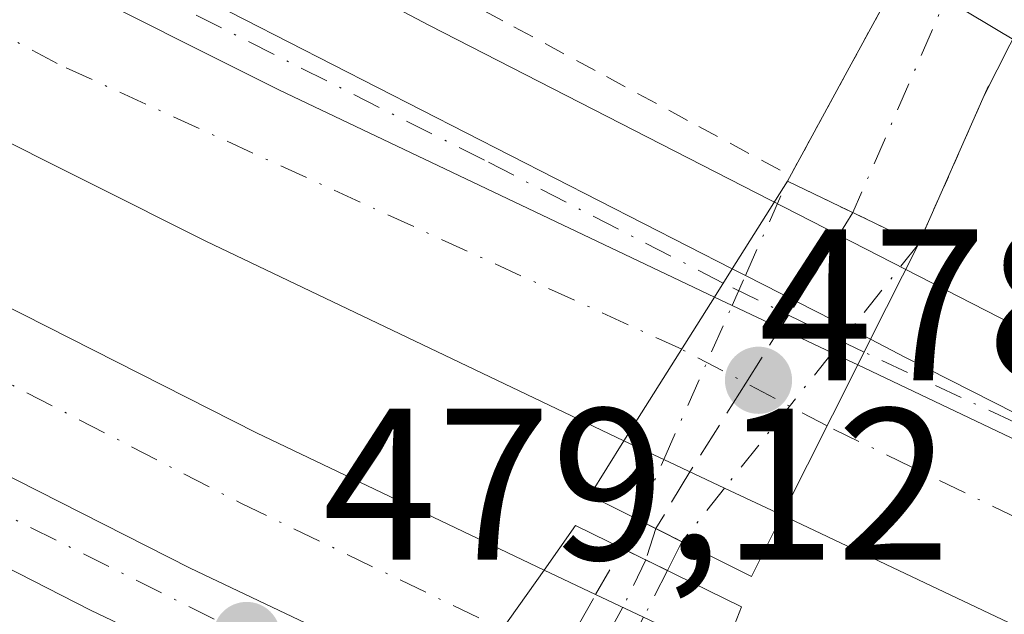
# Model space of a CAD drawing. Units: metres. Extents: x 614232 to 617699, y 4731690 to 4734061.
# Drawn here: x 617617 to 617663, y 4731822 to 4731849 of the extents above; entities that cross this region are included whole.
import ezdxf

# ---------------------------------------------------------------- set-up
doc = ezdxf.new("R2010")
doc.units = ezdxf.units.M
doc.header["$MEASUREMENT"] = 0
for name, pattern in [('DGN Style 2', [1.6480167562047852, 0.988810053722871, -0.6592067024819142]), ('DGN Style 3', [2.307223458686699, 1.648016756204785, -0.6592067024819142]), ('DGN Style 4', [2.6384748266838614, 1.318413404963828, -0.6592067024819142, 0.001648016756204785, -0.6592067024819142]), ('DGN Style 5', [1.1536117293433497, 0.4944050268614355, -0.6592067024819142])]:
    doc.linetypes.add(name, pattern=pattern)
for name, color, linetype, lineweight in [('Alambrada', 7, 'DGN Style 2', 0), ('Arcén (en calzada doble)', 91, 'Continuous', 13), ('Camino Cxs', 7, 'Continuous', 0), ('Camino eje', 30, 'DGN Style 4', 13), ('Camino oculto Cxs', 7, 'DGN Style 4', 0), ('Camino oculto eje', 9, 'DGN Style 4', 0), ('Carretera de calzada doble Cxs', 1, 'Continuous', 13), ('Carretera de calzada doble eje', 1, 'DGN Style 4', 0), ('Carretera de calzada única Cxs', 7, 'Continuous', 13), ('Carretera de calzada única eje', 7, 'DGN Style 4', 0), ('Cultivos herbáceos CxS', 92, 'Continuous', 0), ('Núcleo urbano CxS', 7, 'Continuous', 0), ('Puente Cxs', 1, 'Continuous', 13), ('Puente esquema', 1, 'DGN Style 5', 0), ('Punto de cota en terreno', 7, 'Continuous', 0), ('Rótulo de punto de cota en construcción', 7, 'Continuous', 0), ('Rótulo de punto de cota en terreno', 7, 'Continuous', 0), ('Vegetación y arbolados urbanos CxS', 151, 'Continuous', 0), ('Vía urbana Cxs', 4, 'Continuous', 0), ('Vía urbana eje', 4, 'DGN Style 4', 0), ('Vía urbana eje oculto', 142, 'DGN Style 3', 0)]:
    doc.layers.add(name, color=color, linetype=linetype, lineweight=lineweight)
doc.styles.add('Style-Arial', font='txt')

# ---------------------------------------------------------------- blocks, each defined once
blk = doc.blocks.new('5PATER')
at = {"layer": 'Vegetación y arbolados urbanos CxS', "linetype": 'Continuous', "lineweight": 0}
h = blk.add_hatch(color=51, dxfattribs=at)
edge = h.paths.add_edge_path()
edge.add_ellipse((0, 0), major_axis=(-0.1095731443231308, -0.1110710700762829), ratio=0.9994222409660322, start_angle=0, end_angle=360)

msp = doc.modelspace()

# ---------------------------------------------------------------- linework, layer by layer
at = {"layer": 'Alambrada', "color": 7, "linetype": 'DGN Style 2', "lineweight": 0}
msp.add_polyline3d([(617652.1401000004, 4731842.1501, 477.6858000000066), (617647.8475000003, 4731844.4625, 478.0430000000051), (617643.5551000005, 4731846.7751, 478.0378999999957), (617639.2625000002, 4731849.0875, 477.9174999999959), (617634.9700999996, 4731851.4001, 477.8447000000015), (617637.3233000003, 4731855.1801, 477.1836999999941), (617639.6766999997, 4731858.960100001, 477.0771999999997), (617642.0301000001, 4731862.7401, 476.8595999999961), (617637.6882999997, 4731865.185900001, 476.7660999999935), (617633.3466999996, 4731867.6317, 476.7914000000019), (617629.0050999997, 4731870.077500001, 476.7544999999955), (617624.6633000001, 4731872.5233, 476.7728999999963), (617620.3217000002, 4731874.9693, 476.6609000000026), (617615.9801000003, 4731877.415100001, 476.571100000001), (617611.6382999998, 4731879.860900001, 476.888300000006), (617607.2966999998, 4731882.306700001, 476.5610000000015), (617602.9550999999, 4731884.752499999, 476.7032999999938), (617598.6133000003, 4731887.1983, 476.8916000000027), (617594.2717000004, 4731889.644300001, 476.6530000000057), (617589.9301000005, 4731892.090100001, 476.3696999999956), (617585.6807000004, 4731894.6073, 476.0007000000041), (617581.4310999997, 4731897.124500001, 475.8176999999997), (617577.1816999996, 4731899.6417, 475.7391000000061), (617572.9323000005, 4731902.1589, 475.7966000000015)], dxfattribs=at)
at = {"layer": 'Arcén (en calzada doble)', "color": 91, "linetype": 'Continuous', "lineweight": 13}
msp.add_polyline3d([(617531.1727, 4731903.708699999, 477.2608999999939), (617542.0846999995, 4731901.037900001, 477.1362999999984), (617585.1589000003, 4731875.532099999, 477.9814000000042), (617635.8532999996, 4731848.8619, 478.0262999999978), (617654.8629000002, 4731839.127499999, 477.382500000007), (617679.6683, 4731826.4253, 479.8794000000053), (617680.2856999999, 4731826.079399999, 479.6282000000065)], dxfattribs=at)
at = {"layer": 'Camino Cxs', "color": 7, "linetype": 'Continuous', "lineweight": 0, "extrusion": (-0.0584230431921216, -0.1103984981918271, 0.992168795932003), "elevation": -557996.6986718206, "flags": 128}
msp.add_lwpolyline([(-1667361.018521584, 4436236.729851133), (-1667361.018521584, 4436238.260623277)], dxfattribs=at)
at = {"layer": 'Camino Cxs', "color": 7, "linetype": 'Continuous', "lineweight": 0, "extrusion": (0.04631877274913447, -0.02318611901250747, 0.9986575865511422), "elevation": -80626.48503692755, "flags": 128}
msp.add_lwpolyline([(4507770.958539956, 1563701.807278541), (4507770.958539956, 1563699.478999856)], dxfattribs=at)
at = {"layer": 'Camino Cxs', "color": 7, "linetype": 'Continuous', "lineweight": 0, "extrusion": (-0.04572801591912026, -0.0915652983952228, 0.9947485836581497), "elevation": -461039.1346476894, "flags": 128}
msp.add_lwpolyline([(-1561542.917917593, 4485608.357535775), (-1561542.917917593, 4485606.850921543)], dxfattribs=at)
at = {"layer": 'Camino Cxs', "color": 7, "linetype": 'Continuous', "lineweight": 0, "extrusion": (0.0317743637104174, -0.01557543339180297, 0.9993737017179589), "elevation": -53597.18445022071, "flags": 128}
msp.add_lwpolyline([(4520673.297825737, 1527183.578106651), (4520673.297825737, 1527181.215623719)], dxfattribs=at)
at = {"layer": 'Camino Cxs', "color": 7, "linetype": 'Continuous', "lineweight": 0}
msp.add_3dface([(617647.5828999998, 4731824.905900001, 478.1342000000004), (617646.9133000001, 4731823.565099999, 477.9799999999959), (617644.7933, 4731824.6043, 478.063599999994), (617645.5037000002, 4731825.946699999, 478.2547999999952)], dxfattribs=at)
at = {"layer": 'Camino eje', "color": 30, "linetype": 'DGN Style 4', "lineweight": 13, "extrusion": (-0.03556205771825692, -0.110411142847208, 0.9932495756787499), "elevation": -543936.0824706765, "flags": 128}
msp.add_lwpolyline([(-862767.9871961778, 4661697.64071376), (-862767.9871961776, 4661696.104465786)], dxfattribs=at)
at = {"layer": 'Camino oculto Cxs', "color": 7, "linetype": 'DGN Style 4', "lineweight": 0, "extrusion": (0.02570073626455368, 0.05781379237333605, 0.9979965118009545), "elevation": 289916.524855913, "flags": 128}
msp.add_lwpolyline([(1357742.716658055, -4565551.376490993), (1357742.716658055, -4565556.181374098)], dxfattribs=at)
at = {"layer": 'Camino oculto Cxs', "color": 7, "linetype": 'DGN Style 4', "lineweight": 0, "extrusion": (0.04138455254246756, -0.01984283964331527, 0.9989462350525926), "elevation": -67854.75849531275, "flags": 128}
msp.add_lwpolyline([(4533778.128617287, 1487303.510897096), (4533778.128617288, 1487296.749921864)], dxfattribs=at)
at = {"layer": 'Camino oculto Cxs', "color": 7, "linetype": 'DGN Style 4', "lineweight": 0, "extrusion": (0.0877261968895857, 0.1102986279858398, 0.9900193569035562), "elevation": 576572.7297692184, "flags": 128}
msp.add_lwpolyline([(2462043.269821009, -4046937.957879092), (2462043.269821009, -4046932.854688771)], dxfattribs=at)
at = {"layer": 'Camino oculto Cxs', "color": 7, "linetype": 'DGN Style 4', "lineweight": 0, "extrusion": (0.04847723466989291, 0.1090581502049761, 0.9928525961050961), "elevation": 546461.9443372114, "flags": 128}
msp.add_lwpolyline([(1357608.232149709, -4542030.548569486), (1357608.232149709, -4542032.086939925)], dxfattribs=at)
at = {"layer": 'Camino oculto Cxs', "color": 7, "linetype": 'DGN Style 4', "lineweight": 0, "extrusion": (0.01429947749585621, 0.03216650551181919, 0.9993802283748181), "elevation": 161516.5348344465, "flags": 128}
msp.add_lwpolyline([(1357751.237419521, -4571883.063769527), (1357751.237419521, -4571890.884416285)], dxfattribs=at)
at = {"layer": 'Camino oculto Cxs', "color": 7, "linetype": 'DGN Style 4', "lineweight": 0, "extrusion": (0.0687581957036393, 0.08645401759749337, 0.9938802812033412), "elevation": 452030.1302564905, "flags": 128}
msp.add_lwpolyline([(2461952.01621606, -4062784.726851012), (2461952.01621606, -4062783.321850623)], dxfattribs=at)
at = {"layer": 'Camino oculto Cxs', "color": 7, "linetype": 'DGN Style 4', "lineweight": 0, "extrusion": (0.02005393493918063, 0.02521352820957877, 0.9994809241244577), "elevation": 132170.5901521858, "flags": 128}
msp.add_lwpolyline([(2462074.394098091, -4085641.675690973), (2462074.394098091, -4085633.645564719)], dxfattribs=at)
at = {"layer": 'Camino oculto Cxs', "color": 7, "linetype": 'DGN Style 4', "lineweight": 0, "extrusion": (-0.02088727809736145, -0.04698451950658696, 0.998677213387999), "elevation": -234745.8797249138, "flags": 128}
msp.add_lwpolyline([(-1357793.361983303, 4568692.870497872), (-1357793.361983304, 4568695.910282063)], dxfattribs=at)
at = {"layer": 'Camino oculto Cxs', "color": 7, "linetype": 'DGN Style 4', "lineweight": 0, "extrusion": (-0.06563903215824232, -0.08252769516191445, 0.9944248071063952), "elevation": -430572.9244404975, "flags": 128}
msp.add_lwpolyline([(-2462058.221149298, 4065040.952457307), (-2462058.221149297, 4065037.75846916)], dxfattribs=at)
at = {"layer": 'Camino oculto Cxs', "color": 7, "linetype": 'DGN Style 4', "lineweight": 0, "extrusion": (0.04631877274913447, -0.02318611901250747, 0.9986575865511422), "elevation": -80626.48503692755, "flags": 128}
msp.add_lwpolyline([(4507770.958539956, 1563701.807278541), (4507770.958539956, 1563699.478999856)], dxfattribs=at)
at = {"layer": 'Camino oculto Cxs', "color": 7, "linetype": 'DGN Style 4', "lineweight": 0, "extrusion": (-0.078087100342199, -0.137587225917984, 0.9874067854862763), "elevation": -698796.6685438193, "flags": 128}
msp.add_lwpolyline([(-1798426.161235048, 4364513.049350949), (-1798426.161235048, 4364515.547424672)], dxfattribs=at)
at = {"layer": 'Camino oculto Cxs', "color": 7, "linetype": 'DGN Style 4', "lineweight": 0, "extrusion": (0.0317743637104174, -0.01557543339180297, 0.9993737017179589), "elevation": -53597.18445022071, "flags": 128}
msp.add_lwpolyline([(4520673.297825737, 1527183.578106651), (4520673.297825737, 1527181.215623719)], dxfattribs=at)
at = {"layer": 'Camino oculto Cxs', "color": 7, "linetype": 'DGN Style 4', "lineweight": 0, "extrusion": (0.005584192249873706, 0.01086921338035157, 0.9999253357113266), "elevation": 55358.20342561936, "flags": 128}
msp.add_lwpolyline([(617634.6126926172, 4731501.362540973), (617633.501944075, 4731499.200713271)], dxfattribs=at)
at = {"layer": 'Camino oculto Cxs', "color": 7, "linetype": 'DGN Style 4', "lineweight": 0, "extrusion": (0.0981923518260222, 0.1730004327164451, 0.9800148531133585), "elevation": 879723.3303865923, "flags": 128}
msp.add_lwpolyline([(1798554.134038772, -4331611.198737252), (1798554.134038772, -4331618.345173411)], dxfattribs=at)
at = {"layer": 'Camino oculto Cxs', "color": 7, "linetype": 'DGN Style 4', "lineweight": 0}
for points in [[(617649.5599999996, 4731827.3917, 478.4710000000051), (617647.5828999998, 4731824.905900001, 478.1342000000004), (617645.5037000002, 4731825.946699999, 478.2547999999952), (617646.7368999999, 4731828.720699999, 478.4110999999976), (617649.9117999999, 4731835.862700001, 478.1358000000037), (617650.5322000004, 4731837.258300001, 477.9521999999997), (617652.4801000003, 4731841.640100001, 477.648199999996), (617658.5701000001, 4731838.720100001, 477.3378999999986), (617655.4252000004, 4731834.766100001, 478.0571000000054), (617654.5559, 4731833.6731, 478.2122999999993)], [(617639.6771, 4731809.4801, 479.0025000000023), (617637.7046999997, 4731805.640900001, 476.9710999999952), (617634.9493000006, 4731807.260500001, 477.5299999999989), (617638.2538999999, 4731813.082699999, 479.5166000000027), (617640.1187000005, 4731816.3682, 479.0899999999965), (617643.5757999998, 4731822.459100001, 477.668399999995), (617644.7933, 4731824.6043, 478.063599999994), (617646.9133000001, 4731823.565099999, 477.9799999999959), (617645.8026999999, 4731821.4034, 478.0096999999951), (617642.6072000006, 4731815.1834, 479.1114999999991), (617640.9029000001, 4731811.8661, 479.4162000000069)]]:
    msp.add_polyline3d(points, close=True, dxfattribs=at)
at = {"layer": 'Camino oculto eje', "color": 9, "linetype": 'DGN Style 4', "lineweight": 0}
msp.add_polyline3d([(617645.9018999999, 4731824.060900001, 478.005799999999), (617644.8432999998, 4731821.858100001, 477.8742000000057), (617643.1870999997, 4731818.9023, 478.5054999999993), (617640.5163000004, 4731814.136499999, 479.3098000000027), (617639.5153000001, 4731812.4791, 479.5215000000026), (617638.2269000001, 4731810.129100001, 478.9198999999935), (617636.2386999996, 4731806.502499999, 477.3105000000069)], dxfattribs=at)
at = {"layer": 'Carretera de calzada doble Cxs', "color": 1, "linetype": 'Continuous', "lineweight": 13, "extrusion": (0.02336373261201761, 0.03704820457637372, 0.9990403227778654), "elevation": 190214.3372154211, "flags": 128}
msp.add_lwpolyline([(2001614.529940684, -4327715.645043797), (2001614.529940684, -4327707.763751832)], dxfattribs=at)
msp.add_lwpolyline([(2001614.529940684, -4327715.645043797), (2001614.529940684, -4327707.763751832)], dxfattribs=at)
at = {"layer": 'Carretera de calzada doble Cxs', "color": 1, "linetype": 'Continuous', "lineweight": 13, "extrusion": (0.03452149127321906, -0.01627975884012348, 0.999271352582661), "elevation": -55233.16326648324, "flags": 128}
msp.add_lwpolyline([(4543259.940810597, 1458596.357053622), (4543259.940810597, 1458595.447904993)], dxfattribs=at)
at = {"layer": 'Carretera de calzada doble Cxs', "color": 1, "linetype": 'Continuous', "lineweight": 13, "extrusion": (-0.01347527053116838, 0.006352892820781619, 0.999889022760486), "elevation": 22215.92916338006, "flags": 128}
msp.add_lwpolyline([(617600.272793847, 4731790.213892017), (617604.9176030362, 4731788.024347831)], dxfattribs=at)
at = {"layer": 'Carretera de calzada doble Cxs', "color": 1, "linetype": 'Continuous', "lineweight": 13, "extrusion": (-0.04338816197510856, 0.02045685891218456, 0.9988488295652495), "elevation": 70477.2197222777, "flags": 128}
msp.add_lwpolyline([(-4543377.549340227, -1457566.703368673), (-4543377.549340227, -1457565.381679084)], dxfattribs=at)
at = {"layer": 'Carretera de calzada doble Cxs', "color": 1, "linetype": 'Continuous', "lineweight": 13, "extrusion": (0.03477653958415532, 0.06915676531741459, 0.9969994654488958), "elevation": 349195.0421763286, "flags": 128}
msp.add_lwpolyline([(1574010.724198924, -4491350.143014035), (1574010.724198924, -4491357.979369281)], dxfattribs=at)
msp.add_lwpolyline([(1574010.724198924, -4491350.143014035), (1574010.724198924, -4491357.979369281)], dxfattribs=at)
at = {"layer": 'Carretera de calzada doble Cxs', "color": 1, "linetype": 'Continuous', "lineweight": 13, "extrusion": (-0.08884285835497391, -0.05773868300277318, 0.9943707512816451), "elevation": -327608.5309172309, "flags": 128}
msp.add_lwpolyline([(-3630984.890353804, 3079020.105928265), (-3630971.778937327, 3079028.196030231), (-3630961.882644959, 3079034.586380255)], dxfattribs=at)
at = {"layer": 'Carretera de calzada doble Cxs', "color": 1, "linetype": 'Continuous', "lineweight": 13, "extrusion": (0.04630287071644724, -0.021797550274312, 0.9986895969045911), "elevation": -74065.6732331618, "flags": 128}
msp.add_lwpolyline([(4544234.222216964, 1454695.972429457), (4544234.222216965, 1454698.016314914)], dxfattribs=at)
at = {"layer": 'Carretera de calzada doble Cxs', "color": 1, "linetype": 'Continuous', "lineweight": 13, "extrusion": (-0.017365468529022, 0.00817495224306936, 0.9998157883623319), "elevation": 28435.07181352419, "flags": 128}
msp.add_lwpolyline([(-4544235.581235666, -1456295.334630932), (-4544235.581235667, -1456298.455483799)], dxfattribs=at)
at = {"layer": 'Carretera de calzada doble Cxs', "color": 1, "linetype": 'Continuous', "lineweight": 13, "extrusion": (-0.1244334757575013, 0.05857440871529523, 0.9904975258699847), "elevation": 200781.6344024744, "flags": 128}
msp.add_lwpolyline([(-4544271.816686858, -1442551.016733254), (-4544271.816686858, -1442554.007341597)], dxfattribs=at)
at = {"layer": 'Carretera de calzada doble Cxs', "color": 1, "linetype": 'Continuous', "lineweight": 13, "extrusion": (0.2947012757390903, 0.6635600433335445, 0.6876330612826417), "elevation": 3322202.950358474, "flags": 128}
msp.add_lwpolyline([(1356093.760555714, -3145721.146861158), (1356109.267093068, -3145721.269578563), (1356124.900273887, -3145721.833858255)], dxfattribs=at)
at = {"layer": 'Carretera de calzada doble Cxs', "color": 1, "linetype": 'Continuous', "lineweight": 13, "extrusion": (0.07697685676111511, 0.1085185931749148, 0.9911096197992008), "elevation": 561508.7847117056, "flags": 128}
msp.add_lwpolyline([(2233898.766184027, -4179239.110563748), (2233898.766184027, -4179231.96050279)], dxfattribs=at)
msp.add_lwpolyline([(2233898.766184027, -4179239.110563748), (2233898.766184027, -4179231.96050279)], dxfattribs=at)
at = {"layer": 'Carretera de calzada doble Cxs', "color": 1, "linetype": 'Continuous', "lineweight": 13, "extrusion": (0.1519522301277803, -0.07203670712990273, 0.9857592163328096), "elevation": -246541.7238823252, "flags": 128}
msp.add_lwpolyline([(4540263.62028828, 1448053.449567547), (4540263.62028828, 1448050.771212521)], dxfattribs=at)
at = {"layer": 'Carretera de calzada doble Cxs', "color": 1, "linetype": 'Continuous', "lineweight": 13, "extrusion": (-0.1239557177028061, 0.05876332626620632, 0.9905462389686378), "elevation": 201970.3269121338, "flags": 128}
msp.add_lwpolyline([(-4540272.742138479, -1454908.592791531), (-4540272.742138479, -1454906.104806043)], dxfattribs=at)
at = {"layer": 'Carretera de calzada doble Cxs', "color": 1, "linetype": 'Continuous', "lineweight": 13}
for points in [[(617644.8901000004, 4731829.590100001, 478.5157000000036), (617625.4801000003, 4731838.860099999, 478.8993999999948), (617603.8201000001, 4731849.710100001, 478.6447999999946), (617584.0301000001, 4731860.420100001, 478.3968000000023), (617556.4600999998, 4731876.050100001, 478.1682000000001), (617534.8901000004, 4731888.8101, 478.1134000000021), (617511.5301000001, 4731903.3301, 477.9354000000022), (617488.6201, 4731918.2301, 477.8013000000064), (617465.8701, 4731933.6801, 477.7032999999938), (617444.4101, 4731948.9301, 477.6025999999983), (617413.5301000001, 4731971.710100001, 477.3793000000006), (617397.8201000001, 4731984.0801, 477.3083999999944), (617377.6201, 4732001.130100001, 476.9903000000049), (617340.5000999998, 4732032.600099999, 476.7850000000035), (617316.3201000001, 4732054.970100001, 476.4423999999999), (617304.7301000003, 4732066.130100001, 472.9554999999964)], [(617300.2801000001, 4732060.970100001, 473.9958999999944), (617306.3201000001, 4732055.020099999, 476.5611999999965), (617326.9801000003, 4732035.7501, 476.7474999999977), (617349.4101, 4732015.8301, 476.9910999999993), (617373.8901000004, 4731995.040100001, 477.1021000000038), (617397.1700999998, 4731976.130100001, 477.3696999999956), (617419.2500999998, 4731959.020099999, 477.4750000000058), (617443.3701, 4731941.190099999, 477.630799999999), (617468.1401000004, 4731923.800100001, 477.7347000000009), (617495.1700999998, 4731905.7501, 477.9317000000011), (617521.7301000003, 4731888.8201, 478.0178000000015), (617547.3901000004, 4731873.290100001, 478.1217000000034), (617572.1401000004, 4731859.110099999, 478.3696999999956), (617600.7301000003, 4731843.6801, 478.6101000000053), (617627.8201000001, 4731829.960100001, 479.075800000006), (617641.1901000004, 4731823.590100001, 478.1187999999966)], [(617443.3701, 4731941.190099999, 477.630799999999), (617468.1401000004, 4731923.800100001, 477.7347000000009), (617495.1700999998, 4731905.7501, 477.9317000000011), (617521.7301000003, 4731888.8201, 478.0178000000015), (617547.3901000004, 4731873.290100001, 478.1217000000034), (617572.1401000004, 4731859.110099999, 478.3696999999956), (617600.7301000003, 4731843.6801, 478.6101000000053), (617627.8201000001, 4731829.960100001, 479.075800000006), (617641.1901000004, 4731823.590100001, 478.1187999999966), (617637.0900999998, 4731817.8101, 479.0700999999972), (617624.7500999998, 4731823.6801, 478.9618000000046), (617597.5000999998, 4731837.4901, 478.7305999999954), (617568.7500999998, 4731853.0101, 478.5344000000041), (617543.8501000004, 4731867.270099999, 478.3606), (617518.0401, 4731882.880100001, 478.2027999999991), (617491.3501000004, 4731899.9001, 478.0274000000064), (617464.2001, 4731918.030099999, 477.849000000002), (617459.7301000003, 4731921.170100001, 477.812699999995), (617439.2801000001, 4731935.520099999, 477.6649000000034), (617415.0301000001, 4731953.460100001, 477.4900000000052)], [(617470.3201000001, 4731940.090100001, 476.9952999999951), (617492.9200999998, 4731924.720100001, 477.161500000002), (617515.7100999998, 4731909.9001, 477.3064000000013), (617530.0701000001, 4731900.9801, 477.4214000000065), (617538.9301000005, 4731895.470100001, 477.4907999999996), (617560.3601000002, 4731882.790100001, 477.6125000000029), (617587.8201000001, 4731867.2401, 477.8196999999927), (617607.4301000005, 4731856.620100001, 477.9456999999966), (617628.9001000002, 4731845.870100001, 478.152900000001), (617649.0900999998, 4731836.2501, 478.170499999993), (617644.8901000004, 4731829.590100001, 478.5157000000036), (617625.4801000003, 4731838.860099999, 478.8993999999948), (617603.8201000001, 4731849.710100001, 478.6447999999946), (617584.0301000001, 4731860.420100001, 478.3968000000023), (617556.4600999998, 4731876.050100001, 478.1682000000001), (617534.8901000004, 4731888.8101, 478.1134000000021), (617511.5301000001, 4731903.3301, 477.9354000000022), (617488.6201, 4731918.2301, 477.8013000000064), (617465.8701, 4731933.6801, 477.7032999999938), (617444.4101, 4731948.9301, 477.6025999999983)], [(617459.7301000003, 4731921.170100001, 477.812699999995), (617464.2001, 4731918.030099999, 477.849000000002), (617491.3501000004, 4731899.9001, 478.0274000000064), (617518.0401, 4731882.880100001, 478.2027999999991), (617543.8501000004, 4731867.270099999, 478.3606), (617568.7500999998, 4731853.0101, 478.5344000000041), (617597.5000999998, 4731837.4901, 478.7305999999954), (617624.7500999998, 4731823.6801, 478.9618000000046), (617637.0900999998, 4731817.8101, 479.0700999999972)], [(617530.0701000001, 4731900.9801, 477.4214000000065), (617538.9301000005, 4731895.470100001, 477.4907999999996), (617560.3601000002, 4731882.790100001, 477.6125000000029), (617587.8201000001, 4731867.2401, 477.8196999999927), (617607.4301000005, 4731856.620100001, 477.9456999999966), (617628.9001000002, 4731845.870100001, 478.152900000001), (617649.0900999998, 4731836.2501, 478.170499999993)]]:
    msp.add_polyline3d(points, dxfattribs=at)
for points in [[(617655.7500999998, 4731833.110099999, 478.2756999999983), (617652.2401000002, 4731826.130100001, 478.8822999999975), (617649.5599999996, 4731827.3917, 478.4710000000051), (617646.7368999999, 4731828.720699999, 478.4110999999976), (617644.8901000004, 4731829.590100001, 478.5157000000036), (617649.0900999998, 4731836.2501, 478.170499999993), (617649.9117999999, 4731835.862700001, 478.1358000000037), (617654.5559, 4731833.6731, 478.2122999999993)], [(617680.3608999997, 4731821.664899999, 479.8099999999977), (617680.5075000003, 4731813.0591, 479.3810999999987), (617666.3701, 4731819.4301, 479.2920000000013), (617652.2401000002, 4731826.130100001, 478.8822999999975), (617655.7500999998, 4731833.110099999, 478.2756999999983), (617669.6401000004, 4731826.5001, 479.1328999999969)], [(617648.2133, 4731816.4287, 478.8429999999935), (617646.9200999998, 4731813.130100001, 479.1585999999952), (617642.6072000006, 4731815.1834, 479.1114999999991), (617640.1187000005, 4731816.3682, 479.0899999999965), (617637.0900999998, 4731817.8101, 479.0700999999972), (617641.1901000004, 4731823.590100001, 478.1187999999966), (617643.5757999998, 4731822.459100001, 477.668399999995), (617645.8026999999, 4731821.4034, 478.0096999999951), (617649.4801000003, 4731819.6601, 478.7418000000035)]]:
    msp.add_polyline3d(points, close=True, dxfattribs=at)
at = {"layer": 'Carretera de calzada doble eje', "color": 1, "linetype": 'DGN Style 4', "lineweight": 0, "extrusion": (0.4664329152888662, 0.8845376667269226, 0.005783742423475318), "elevation": 4473579.187952534, "flags": 128}
msp.add_lwpolyline([(1660770.652985155, -25395.96880655516), (1660774.923359911, -25396.03200761226), (1660778.290325842, -25396.05350797188)], dxfattribs=at)
at = {"layer": 'Carretera de calzada doble eje', "color": 1, "linetype": 'DGN Style 4', "lineweight": 0, "extrusion": (-0.01191238932791278, 0.005775735722016913, 0.9999123640886584), "elevation": 20450.50613516706, "flags": 128}
msp.add_lwpolyline([(617642.3053848874, 4731778.428529013), (617616.1983615557, 4731791.085440127)], dxfattribs=at)
at = {"layer": 'Carretera de calzada doble eje', "color": 1, "linetype": 'DGN Style 4', "lineweight": 0}
for points in [[(617647.5701000001, 4731833.840100001, 478.4009999999981), (617618.5701000001, 4731847.100099999, 478.2541000000056), (617579.7100999998, 4731867.7601, 477.9593000000023), (617531.9600999998, 4731895.140100001, 477.689400000003), (617489.9401000004, 4731921.790100001, 477.3987000000052), (617448.1700999998, 4731950.850099999, 477.170499999993), (617405.9801000003, 4731983.2401, 476.821299999996), (617383.1901000004, 4732001.190099999, 476.6919999999955), (617344.3901000004, 4732034.6501, 476.377999999997), (617306.9013, 4732068.9189, 472.9766999999993)], [(617298.5743000006, 4732059.0557, 474.0360999999976), (617324.4401000004, 4732033.3101, 476.6533000000054), (617373.0500999996, 4731991.300100001, 477.0574000000051), (617436.3300999999, 4731942.3201, 477.440499999997), (617462.6401000004, 4731923.290100001, 477.6345000000001), (617518.4200999998, 4731887.1601, 477.9643999999971), (617570.9600999998, 4731855.6801, 478.3558000000049), (617627.1001000004, 4731826.690099999, 478.7574000000022), (617639.2421000004, 4731820.843900001, 478.5822000000044)]]:
    msp.add_polyline3d(points, dxfattribs=at)
at = {"layer": 'Carretera de calzada única Cxs', "color": 7, "linetype": 'Continuous', "lineweight": 13, "extrusion": (0.06007236933587401, 0.09553678014861891, 0.9936116112854202), "elevation": 489643.1595464969, "flags": 128}
msp.add_lwpolyline([(1995896.77603678, -4306788.139414615), (1995896.77603678, -4306786.570126748)], dxfattribs=at)
msp.add_lwpolyline([(1995896.77603678, -4306788.139414615), (1995896.77603678, -4306786.570126748)], dxfattribs=at)
at = {"layer": 'Carretera de calzada única Cxs', "color": 7, "linetype": 'Continuous', "lineweight": 13, "extrusion": (0.05334615432931485, -0.02717420497244123, 0.9982062664611904), "elevation": -95157.54005984499, "flags": 128}
msp.add_lwpolyline([(4496672.218004269, 1594572.810656643), (4496672.218004269, 1594572.122482907)], dxfattribs=at)
at = {"layer": 'Carretera de calzada única Cxs', "color": 7, "linetype": 'Continuous', "lineweight": 13, "extrusion": (-0.01701926598969567, 0.008668938611341057, 0.9998175804058084), "elevation": 30985.91302702382, "flags": 128}
msp.add_lwpolyline([(-4496714.803565494, -1596988.44579106), (-4496714.803565493, -1596982.953613687)], dxfattribs=at)
at = {"layer": 'Carretera de calzada única Cxs', "color": 7, "linetype": 'Continuous', "lineweight": 13, "extrusion": (0.03452149127321906, -0.01627975884012348, 0.999271352582661), "elevation": -55233.16326648324, "flags": 128}
msp.add_lwpolyline([(4543259.940810597, 1458596.357053622), (4543259.940810597, 1458595.447904993)], dxfattribs=at)
at = {"layer": 'Carretera de calzada única Cxs', "color": 7, "linetype": 'Continuous', "lineweight": 13, "extrusion": (-0.01347527053116838, 0.006352892820781619, 0.999889022760486), "elevation": 22215.92916338006, "flags": 128}
msp.add_lwpolyline([(617600.272793847, 4731790.213892017), (617604.9176030362, 4731788.024347831)], dxfattribs=at)
at = {"layer": 'Carretera de calzada única Cxs', "color": 7, "linetype": 'Continuous', "lineweight": 13, "extrusion": (-0.04619900232878745, 0.02352619433893049, 0.9986551809126871), "elevation": 83264.41405710777, "flags": 128}
msp.add_lwpolyline([(-4496872.467687912, -1594667.285751484), (-4496872.467687912, -1594666.257672836)], dxfattribs=at)
at = {"layer": 'Carretera de calzada única Cxs', "color": 7, "linetype": 'Continuous', "lineweight": 13, "extrusion": (0.05500461582495648, 0.1105798954752897, 0.9923439821728266), "elevation": 557694.1419887518, "flags": 128}
msp.add_lwpolyline([(1554372.348525835, -4477125.553179293), (1554372.348525835, -4477126.229266699)], dxfattribs=at)
msp.add_lwpolyline([(1554372.348525835, -4477125.553179293), (1554372.348525835, -4477126.229266699)], dxfattribs=at)
at = {"layer": 'Carretera de calzada única Cxs', "color": 7, "linetype": 'Continuous', "lineweight": 13, "extrusion": (-0.04338816197510856, 0.02045685891218456, 0.9988488295652495), "elevation": 70477.2197222777, "flags": 128}
msp.add_lwpolyline([(-4543377.549340227, -1457566.703368673), (-4543377.549340227, -1457565.381679084)], dxfattribs=at)
at = {"layer": 'Carretera de calzada única Cxs', "color": 7, "linetype": 'Continuous', "lineweight": 13, "extrusion": (0.05470809144051148, 0.1107124942932374, 0.9923455891665496), "elevation": 558138.4282350275, "flags": 128}
msp.add_lwpolyline([(1542509.754310408, -4481170.44855498), (1542509.754310408, -4481171.110946988)], dxfattribs=at)
msp.add_lwpolyline([(1542509.754310408, -4481170.44855498), (1542509.754310408, -4481171.110946988)], dxfattribs=at)
at = {"layer": 'Carretera de calzada única Cxs', "color": 7, "linetype": 'Continuous', "lineweight": 13, "extrusion": (-0.08884285835497391, -0.05773868300277318, 0.9943707512816451), "elevation": -327608.5309172309, "flags": 128}
msp.add_lwpolyline([(-3630984.890353804, 3079020.105928265), (-3630971.778937327, 3079028.196030231), (-3630961.882644959, 3079034.586380255)], dxfattribs=at)
at = {"layer": 'Carretera de calzada única Cxs', "color": 7, "linetype": 'Continuous', "lineweight": 13}
for points in [[(617362.1001000004, 4732109.0101, 471.170299999998), (617363.0100999996, 4732100.710100001, 471.0080000000017), (617364.6201, 4732096.4301, 470.956600000005), (617366.8901000004, 4732091.9301, 471.0489999999991), (617368.4801000003, 4732089.7601, 471.0510999999969), (617398.1700999998, 4732055.4901, 471.2946999999986), (617409.1001000004, 4732041.8301, 471.698000000004), (617421.7600999996, 4732024.0801, 472.4909000000043), (617444.4200999998, 4731990.4001, 474.1437000000006), (617453.2600999996, 4731978.300100001, 474.7964999999967), (617463.4200999998, 4731965.840100001, 475.4922999999981), (617475.2100999998, 4731952.970100001, 476.0595999999932), (617487.5000999998, 4731940.5101, 476.5234999999957), (617500.6201, 4731928.3301, 476.9514999999956), (617513.5800999999, 4731917.6501, 477.030700000003), (617529.7600999996, 4731905.880100001, 477.1910999999964), (617550.7301000003, 4731891.8101, 477.4155000000028), (617568.2301000003, 4731881.210100001, 477.5314000000071), (617587.8300999999, 4731870.1801, 477.8923999999971), (617625.2100999998, 4731850.210100001, 478.1184000000067), (617649.9200999998, 4731837.5701, 477.9934000000067)], [(617634.8901000004, 4731814.6801, 479.3634000000021), (617620.1201, 4731821.720100001, 479.1431000000011), (617586.7301000003, 4731838.800100001, 478.832899999994), (617551.9401000004, 4731858.090100001, 478.6618000000017), (617525.3501000004, 4731873.880100001, 478.4504000000015), (617485.7500999998, 4731898.600099999, 478.2109000000055), (617463.0301000001, 4731914.090100001, 478.0964999999997), (617452.2600999996, 4731920.920100001, 478.0198999999994), (617435.4600999998, 4731930.190099999, 477.860799999995), (617412.6201, 4731942.0101, 477.2256000000052), (617380.8701, 4731959.3201, 475.5567000000011), (617364.5701000001, 4731968.8201, 474.436400000006), (617347.2600999996, 4731979.6801, 472.9471999999951), (617328.3201000001, 4731991.770099999, 471.5335999999952), (617301.0701000001, 4732010.0601, 470.2274999999936), (617294.4401000004, 4732014.040100001, 469.9468000000052), (617290.8501000004, 4732015.220100001, 469.8790000000009), (617287.4200999998, 4732015.840100001, 469.8531999999978), (617284.0301000001, 4732015.4901, 469.8628000000026)], [(617414.4801000003, 4731945.600099999, 477.3424999999989), (617437.3701, 4731933.770099999, 477.7700000000041), (617459.7301000003, 4731921.170100001, 477.812699999995), (617464.2001, 4731918.030099999, 477.849000000002), (617491.3501000004, 4731899.9001, 478.0274000000064), (617518.0401, 4731882.880100001, 478.2027999999991), (617543.8501000004, 4731867.270099999, 478.3606), (617568.7500999998, 4731853.0101, 478.5344000000041), (617597.5000999998, 4731837.4901, 478.7305999999954), (617624.7500999998, 4731823.6801, 478.9618000000046), (617637.0900999998, 4731817.8101, 479.0700999999972), (617634.8901000004, 4731814.6801, 479.3634000000021), (617620.1201, 4731821.720100001, 479.1431000000011), (617586.7301000003, 4731838.800100001, 478.832899999994), (617551.9401000004, 4731858.090100001, 478.6618000000017), (617525.3501000004, 4731873.880100001, 478.4504000000015), (617485.7500999998, 4731898.600099999, 478.2109000000055), (617463.0301000001, 4731914.090100001, 478.0964999999997), (617452.2600999996, 4731920.920100001, 478.0198999999994), (617435.4600999998, 4731930.190099999, 477.860799999995), (617412.6201, 4731942.0101, 477.2256000000052)], [(617487.5000999998, 4731940.5101, 476.5234999999957), (617500.6201, 4731928.3301, 476.9514999999956), (617513.5800999999, 4731917.6501, 477.030700000003), (617529.7600999996, 4731905.880100001, 477.1910999999964), (617550.7301000003, 4731891.8101, 477.4155000000028), (617568.2301000003, 4731881.210100001, 477.5314000000071), (617587.8300999999, 4731870.1801, 477.8923999999971), (617625.2100999998, 4731850.210100001, 478.1184000000067), (617649.9200999998, 4731837.5701, 477.9934000000067), (617649.0900999998, 4731836.2501, 478.170499999993), (617628.9001000002, 4731845.870100001, 478.152900000001), (617607.4301000005, 4731856.620100001, 477.9456999999966), (617587.8201000001, 4731867.2401, 477.8196999999927), (617560.3601000002, 4731882.790100001, 477.6125000000029), (617538.9301000005, 4731895.470100001, 477.4907999999996), (617530.0701000001, 4731900.9801, 477.4214000000065), (617511.2801000001, 4731914.6601, 477.2103000000062), (617498.1201, 4731925.4901, 477.0482000000048), (617484.8701, 4731937.800100001, 476.7654999999941)], [(617459.7301000003, 4731921.170100001, 477.812699999995), (617464.2001, 4731918.030099999, 477.849000000002), (617491.3501000004, 4731899.9001, 478.0274000000064), (617518.0401, 4731882.880100001, 478.2027999999991), (617543.8501000004, 4731867.270099999, 478.3606), (617568.7500999998, 4731853.0101, 478.5344000000041), (617597.5000999998, 4731837.4901, 478.7305999999954), (617624.7500999998, 4731823.6801, 478.9618000000046), (617637.0900999998, 4731817.8101, 479.0700999999972)], [(617530.0701000001, 4731900.9801, 477.4214000000065), (617538.9301000005, 4731895.470100001, 477.4907999999996), (617560.3601000002, 4731882.790100001, 477.6125000000029), (617587.8201000001, 4731867.2401, 477.8196999999927), (617607.4301000005, 4731856.620100001, 477.9456999999966), (617628.9001000002, 4731845.870100001, 478.152900000001), (617649.0900999998, 4731836.2501, 478.170499999993)], [(617656.3400999998, 4731834.300100001, 478.110400000005), (617657.9600999998, 4731833.460100001, 478.2234000000026), (617673.3086999999, 4731825.667300001, 480.3539000000019), (617680.3507000003, 4731822.269500001, 479.9560000000056)]]:
    msp.add_polyline3d(points, dxfattribs=at)
for points in [[(617656.0411, 4731833.6995, 478.1938999999985), (617655.7500999998, 4731833.110099999, 478.2756999999983), (617654.5559, 4731833.6731, 478.2122999999993), (617649.9117999999, 4731835.862700001, 478.1358000000037), (617649.0900999998, 4731836.2501, 478.170499999993), (617649.9200999998, 4731837.5701, 477.9934000000067), (617650.5322000004, 4731837.258300001, 477.9521999999997), (617655.4252000004, 4731834.766100001, 478.0571000000054), (617656.3400999998, 4731834.300100001, 478.110400000005)], [(617680.3608999997, 4731821.664899999, 479.8099999999977), (617669.6401000004, 4731826.5001, 479.1328999999969), (617655.7500999998, 4731833.110099999, 478.2756999999983), (617656.0411, 4731833.6995, 478.1938999999985), (617656.3400999998, 4731834.300100001, 478.110400000005), (617657.9600999998, 4731833.460100001, 478.2234000000026), (617673.3086999999, 4731825.667300001, 480.3539000000019), (617680.3507000003, 4731822.269500001, 479.9560000000056)]]:
    msp.add_polyline3d(points, close=True, dxfattribs=at)
at = {"layer": 'Carretera de calzada única eje', "color": 7, "linetype": 'DGN Style 4', "lineweight": 0, "extrusion": (0.4406001493067699, 0.897703173370243, 0.0007217699409525918), "elevation": 4519921.816976278, "flags": 128}
msp.add_lwpolyline([(1530375.244973692, -2784.150528153576), (1530379.154352044, -2784.346328204579), (1530382.527150413, -2784.260128182121)], dxfattribs=at)
at = {"layer": 'Carretera de calzada única eje', "color": 7, "linetype": 'DGN Style 4', "lineweight": 0, "extrusion": (-0.4290200104561889, -0.8991987810217392, 0.08592661309041531), "elevation": -4519804.80621681, "flags": 128}
msp.add_lwpolyline([(-1480103.228869076, 390294.9930528206), (-1480111.047578904, 390295.392329558), (-1480130.090990952, 390293.2243110744)], dxfattribs=at)
at = {"layer": 'Carretera de calzada única eje', "color": 7, "linetype": 'DGN Style 4', "lineweight": 0}
for points in [[(617281.7801000001, 4732022.5601, 469.8677000000025), (617291.5000999998, 4732018.040100001, 469.8398000000016), (617298.7100999998, 4732014.340100001, 470.0414000000019), (617308.6401000004, 4732008.100099999, 470.3390000000073), (617327.9801000003, 4731995.0601, 471.3304999999964), (617356.3901000004, 4731976.9301, 473.4959999999992), (617381.2100999998, 4731962.090100001, 475.4046999999992), (617406.5500999996, 4731948.420100001, 476.9290000000037), (617431.7301000003, 4731934.290100001, 477.7841000000044), (617450.2600999996, 4731924.5001, 477.9155000000028), (617468.2301000003, 4731913.590100001, 477.9796000000061), (617495.8701, 4731894.840100001, 478.1520000000019), (617523.7600999996, 4731877.690099999, 478.3243999999977), (617550.0301000001, 4731861.720100001, 478.5179000000062), (617582.5701000001, 4731843.4301, 478.7384000000021), (617612.4401000004, 4731828.0101, 478.9524999999995), (617635.9902999997, 4731816.245300001, 479.2258000000002)], [(617649.5038999999, 4731836.908100001, 478.0843000000023), (617638.4200999998, 4731842.610099999, 478.1784000000043), (617600.1700999998, 4731861.840100001, 477.8668000000035), (617565.5500999996, 4731881.840100001, 477.5481), (617531.1727, 4731903.708699999, 477.2608999999939)]]:
    msp.add_polyline3d(points, dxfattribs=at)
at = {"layer": 'Cultivos herbáceos CxS', "color": 92, "linetype": 'Continuous', "lineweight": 0, "extrusion": (0.01621024330080641, 0.0964050412186191, 0.9952101768168194), "elevation": 466661.5853230214, "flags": 128}
msp.add_lwpolyline([(175527.5768836403, -4745876.298224632), (175506.591678511, -4745868.075912952), (175501.8882934216, -4745866.832030021)], dxfattribs=at)
at = {"layer": 'Cultivos herbáceos CxS', "color": 92, "linetype": 'Continuous', "lineweight": 0}
msp.add_polyline3d([(617679.4302000003, 4731876.299500001, 476.8460000000051), (617680.0714999996, 4731838.652799999, 478.0304000000033), (617675.6385000005, 4731840.6535, 477.9088000000047), (617656.3006999996, 4731852.2029, 477.1049999999959), (617658.1517000003, 4731855.347899999, 477.2385000000068), (617666.5717000002, 4731869.6545, 476.7516999999935), (617670.4817000004, 4731873.3881, 476.7194000000018), (617673.5954999998, 4731876.361500001, 476.6784999999945), (617675.2062999997, 4731877.899700001, 476.646900000007), (617678.3711000001, 4731876.7007, 476.7712999999931)], close=True, dxfattribs=at)
at = {"layer": 'Núcleo urbano CxS', "color": 7, "linetype": 'Continuous', "lineweight": 0, "extrusion": (0.01621024330080641, 0.0964050412186191, 0.9952101768168194), "elevation": 466661.5853230214, "flags": 128}
msp.add_lwpolyline([(175527.5768836403, -4745876.298224632), (175506.591678511, -4745868.075912952), (175501.8882934216, -4745866.832030021)], dxfattribs=at)
at = {"layer": 'Núcleo urbano CxS', "color": 7, "linetype": 'Continuous', "lineweight": 0}
msp.add_polyline3d([(617505.8104999998, 4731949.8671, 473.789499999999), (617519.2111000001, 4731935.916099999, 474.3484000000026), (617520.2511, 4731934.9641, 474.3717000000034), (617523.3573000003, 4731931.7007, 474.4431000000041), (617534.2742999997, 4731925.882099999, 474.5366999999969), (617544.3810999999, 4731919.918500001, 474.6974000000046), (617545.5176999997, 4731919.2479, 474.726800000004), (617550.9599000001, 4731915.2027, 474.882500000007), (617566.5598999998, 4731903.944900001, 475.3450000000012), (617582.4617, 4731893.065500001, 475.9256000000024), (617589.0626999997, 4731888.615300001, 476.082899999994), (617604.0783000002, 4731878.7883, 476.6217999999935), (617609.9382999997, 4731875.366900001, 476.6239999999962), (617614.1039000005, 4731872.9363, 476.6552999999985), (617643.9600999998, 4731858.986500001, 476.7271999999939), (617642.7452999996, 4731855.670299999, 476.8934000000008), (617655.5743000006, 4731850.9683, 477.0031000000017), (617656.3006999996, 4731852.2029, 477.1049999999959), (617675.6385000005, 4731840.6535, 477.9088000000047), (617680.0714999996, 4731838.652799999, 478.0304000000033), (617681.3214999996, 4731765.2773, 480.2195000000065)], dxfattribs=at)
at = {"layer": 'Puente Cxs', "color": 1, "linetype": 'Continuous', "lineweight": 13, "extrusion": (0.04138455254246756, -0.01984283964331527, 0.9989462350525926), "elevation": -67854.75849531275, "flags": 128}
msp.add_lwpolyline([(4533778.128617287, 1487303.510897096), (4533778.128617288, 1487296.749921864)], dxfattribs=at)
at = {"layer": 'Puente Cxs', "color": 1, "linetype": 'Continuous', "lineweight": 13}
for points in [[(617652.2401000002, 4731826.130100001, 478.8822999999975), (617650.8101000005, 4731823.290100001, 478.9691000000021), (617643.3000999996, 4731827.050100001, 478.5216999999975), (617644.8901000004, 4731829.590100001, 478.5157000000036), (617649.0900999998, 4731836.2501, 478.170499999993), (617649.9200999998, 4731837.5701, 477.9934000000067), (617652.4801000003, 4731841.640100001, 477.648199999996), (617658.5701000001, 4731838.720100001, 477.3378999999986), (617656.3400999998, 4731834.300100001, 478.110400000005), (617655.7500999998, 4731833.110099999, 478.2756999999983)], [(617645.6001000004, 4731809.770099999, 479.4271000000008), (617642.8101000005, 4731802.640100001, 477.3317999999999), (617631.1901000004, 4731809.470100001, 478.3147999999928), (617634.8901000004, 4731814.6801, 479.3634000000021), (617637.0900999998, 4731817.8101, 479.0700999999972), (617641.1901000004, 4731823.590100001, 478.1187999999966), (617642.6401000004, 4731825.6601, 478.2639000000054), (617650.3501000004, 4731821.880100001, 478.8953000000038), (617649.4801000003, 4731819.6601, 478.7418000000035), (617646.9200999998, 4731813.130100001, 479.1585999999952)]]:
    msp.add_polyline3d(points, close=True, dxfattribs=at)
for points in [[(617652.2401000002, 4731826.130100001, 478.8822999999975), (617650.8101000005, 4731823.290100001, 478.9691000000021), (617643.3000999996, 4731827.050100001, 478.5216999999975), (617644.8901000004, 4731829.590100001, 478.5157000000036), (617649.0900999998, 4731836.2501, 478.170499999993), (617649.9200999998, 4731837.5701, 477.9934000000067), (617652.4801000003, 4731841.640100001, 477.648199999996)], [(617658.5701000001, 4731838.720100001, 477.3378999999986), (617656.3400999998, 4731834.300100001, 478.110400000005), (617655.7500999998, 4731833.110099999, 478.2756999999983), (617652.2401000002, 4731826.130100001, 478.8822999999975)], [(617632.5658999998, 4731811.407299999, 479.0090000000055), (617634.8901000004, 4731814.6801, 479.3634000000021), (617637.0900999998, 4731817.8101, 479.0700999999972), (617641.1901000004, 4731823.590100001, 478.1187999999966), (617642.6401000004, 4731825.6601, 478.2639000000054), (617650.3501000004, 4731821.880100001, 478.8953000000038), (617649.4801000003, 4731819.6601, 478.7418000000035), (617646.9200999998, 4731813.130100001, 479.1585999999952), (617645.6001000004, 4731809.770099999, 479.4271000000008)]]:
    msp.add_polyline3d(points, dxfattribs=at)
at = {"layer": 'Puente esquema', "color": 1, "linetype": 'DGN Style 5', "lineweight": 0, "extrusion": (0.0234826110949003, 0.04302620355155657, 0.9987979339106112), "elevation": 218574.348597959, "flags": 128}
msp.add_lwpolyline([(1724715.659820481, -4444049.281587413), (1724715.659820481, -4444029.845558054)], dxfattribs=at)
at = {"layer": 'Puente esquema', "color": 1, "linetype": 'DGN Style 5', "lineweight": 0, "extrusion": (0.05472949371982985, 0.1237728550150751, 0.9908001629383133), "elevation": 619950.2751600398, "flags": 128}
msp.add_lwpolyline([(1348685.774981994, -4535259.851279195), (1348685.774981994, -4535251.740179067)], dxfattribs=at)
at = {"layer": 'Vía urbana Cxs', "color": 4, "linetype": 'Continuous', "lineweight": 0, "extrusion": (-0.8777771196644926, 0.4790692309279154, 1.310125781466282e-05), "elevation": 1724718.526717377, "flags": 128}
msp.add_lwpolyline([(-4449400.624559567, 455.0522179627994), (-4449406.036746031, 454.0081179627106), (-4449420.037225534, 454.0995179627233)], dxfattribs=at)
at = {"layer": 'Vía urbana Cxs', "color": 4, "linetype": 'Continuous', "lineweight": 0, "extrusion": (0.05583362584904989, 0.126267161019516, 0.9904237528818763), "elevation": 632434.7258889808, "flags": 128}
msp.add_lwpolyline([(1348722.396223545, -4533524.377567493), (1348722.396223545, -4533516.761358868)], dxfattribs=at)
at = {"layer": 'Vía urbana Cxs', "color": 4, "linetype": 'Continuous', "lineweight": 0, "extrusion": (0.04138455254246756, -0.01984283964331527, 0.9989462350525926), "elevation": -67854.75849531275, "flags": 128}
msp.add_lwpolyline([(4533778.128617287, 1487303.510897096), (4533778.128617288, 1487296.749921864)], dxfattribs=at)
at = {"layer": 'Vía urbana Cxs', "color": 4, "linetype": 'Continuous', "lineweight": 0}
msp.add_polyline3d([(617658.5701000001, 4731838.720100001, 477.3378999999986), (617652.4801000003, 4731841.640100001, 477.648199999996), (617655.0729, 4731846.390799999, 476.6040999999968), (617661.7801000001, 4731858.6801, 476.6955000000017), (617668.0921, 4731868.672700001, 477.0553000000073), (617675.1829000004, 4731879.996900001, 477.6046999999963), (617679.2575000003, 4731883.2248, 477.4756000000052), (617679.3114, 4731883.2731, 477.4869999999937), (617679.3866999998, 4731878.8499, 477.5681000000041), (617678.6224999996, 4731878.250600001, 477.4600999999967), (617675.6063000001, 4731874.599400001, 477.9633999999933), (617669.9971000003, 4731862.163899999, 476.9152999999933), (617661.6206999999, 4731845.619000001, 476.2863999999972)], close=True, dxfattribs=at)
msp.add_polyline3d([(617679.3868000006, 4731878.8499, 477.5681000000041), (617678.6224999996, 4731878.250600001, 477.4600999999967), (617675.6063000001, 4731874.599400001, 477.9633999999933), (617669.9971000003, 4731862.163899999, 476.9152999999933), (617661.6206999999, 4731845.619000001, 476.2863999999972)], dxfattribs=at)
at = {"layer": 'Vía urbana eje', "color": 4, "linetype": 'DGN Style 4', "lineweight": 0}
msp.add_polyline3d([(617673.7301000003, 4731875.6351, 477.3525999999983), (617672.7301000003, 4731874.340100001, 477.2716999999975), (617670.5701000001, 4731870.9001, 477.340200000006), (617667.5701000001, 4731865.7601, 476.7158999999957), (617666.0800999999, 4731863.6501, 476.7884999999952), (617663.5701000001, 4731858.720100001, 476.5537999999942), (617655.5251000002, 4731840.1801, 477.0415999999968)], dxfattribs=at)
at = {"layer": 'Vía urbana eje oculto', "color": 142, "linetype": 'DGN Style 3', "lineweight": 0}
msp.add_polyline3d([(617655.5251000002, 4731840.1801, 477.0415999999968), (617654.8629000002, 4731839.127499999, 477.382500000007), (617652.5317000002, 4731835.4221, 477.9980999999971), (617650.5482999999, 4731832.269500001, 478.4225000000006), (617647.9549000004, 4731828.147299999, 478.3793000000006), (617646.3696999997, 4731825.513300001, 478.1839999999939)], dxfattribs=at)

# ---------------------------------------------------------------- block references
at = {"layer": 'Punto de cota en terreno', "color": 7, "linetype": 'Continuous', "lineweight": 0, "xscale": 10, "yscale": 10, "zscale": 10}
for p in [(617651.1383999997, 4731832.398800001, 478.4124000000011), (617627.3700000001, 4731820.550000001, 479.1199999999953)]:
    msp.add_blockref('5PATER', p, dxfattribs=at)

# ---------------------------------------------------------------- texts
at = {"layer": 'Rótulo de punto de cota en construcción', "color": 7, "linetype": 'Continuous', "lineweight": 0, "style": 'Style-Arial'}
msp.add_text('478,41', height=7.000000000000002, dxfattribs=at).set_placement((617651.1392999999, 4731832.399700001))
at = {"layer": 'Rótulo de punto de cota en terreno', "color": 7, "linetype": 'Continuous', "lineweight": 0, "style": 'Style-Arial'}
msp.add_text('479,12', height=7.000000000000002, dxfattribs=at).set_placement((617630.8978000004, 4731824.0778))

doc.saveas('drawing.dxf')
